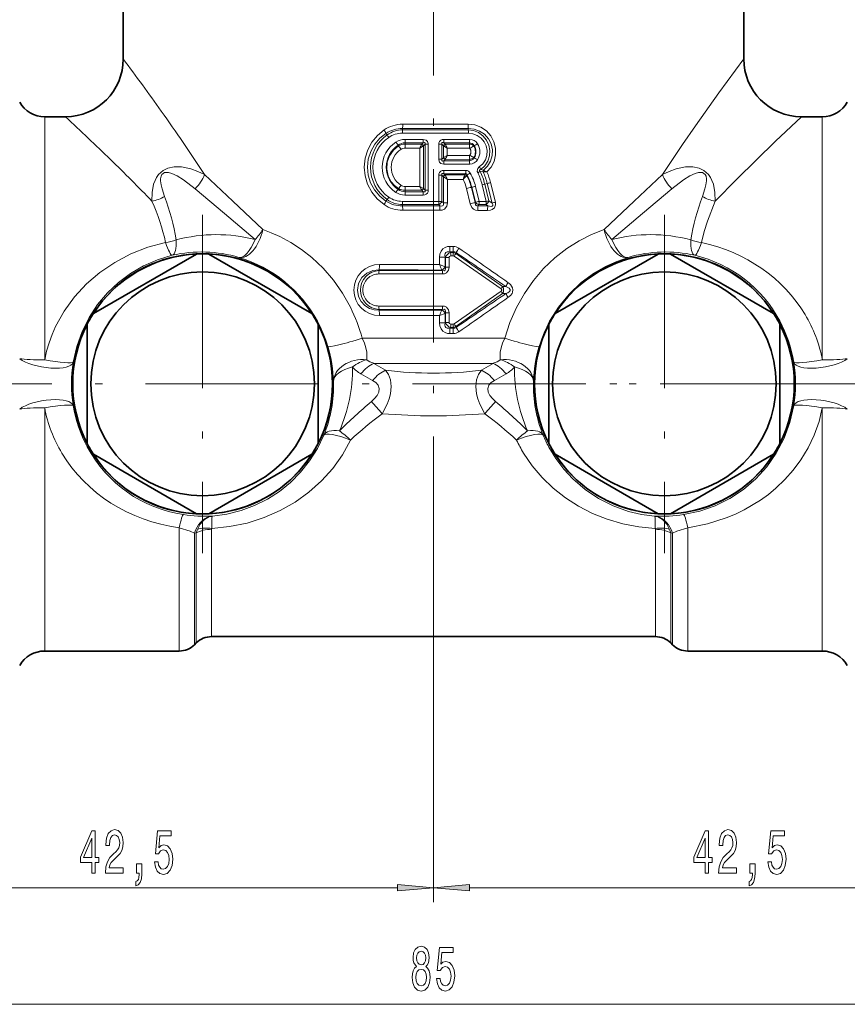
# Model space of a CAD drawing. Extents: x 0 to 210, y 0 to 297.
# Drawn here: x 82 to 139, y 145 to 213 of the extents above; entities that cross this region are included whole.
import ezdxf

# ---------------------------------------------------------------- set-up
doc = ezdxf.new("R2010")
doc.units = 0
doc.linetypes.add('DASHDOT', pattern=[18.5, 12, -3, 0.5, -3])

msp = doc.modelspace()

# ---------------------------------------------------------------- linework, layer by layer
at = {"color": 7, "linetype": 'DASHDOT', "lineweight": 13}
for p, q in [((110.355, 221.007), (110.355, 176.225)), ((94.355, 199.353), (94.355, 175.93)), ((126.355, 199.353), (126.355, 175.93)), ((157.908, 187.642), (60.131, 187.642)), ((138.066, 187.642), (114.643, 187.642))]:
    msp.add_line(p, q, dxfattribs=at)
at = {"color": 7, "lineweight": 35}
for p, q in [((88.855, 210.142), (88.855, 214.142)), ((131.855, 210.142), (131.855, 214.142)), ((84.855, 206.142), (83.41, 206.142)), ((137.3, 206.142), (135.855, 206.142)), ((93.926, 196.632), (86.784, 192.508)), ((101.926, 192.508), (94.784, 196.632)), ((125.926, 196.632), (118.784, 192.508)), ((133.926, 192.508), (126.784, 196.632)), ((86.355, 191.765), (86.355, 183.519)), ((102.355, 183.519), (102.355, 191.765)), ((118.355, 191.765), (118.355, 183.519)), ((134.355, 183.519), (134.355, 191.765)), ((86.784, 182.775), (93.926, 178.652)), ((94.784, 178.652), (101.926, 182.775)), ((118.784, 182.775), (125.926, 178.652)), ((126.784, 178.652), (133.926, 182.775)), ((125.733, 170.142), (94.976, 170.142)), ((92.733, 169.142), (83.41, 169.142)), ((93.915, 169.702), (93.794, 169.581)), ((126.794, 169.702), (126.915, 169.581)), ((137.3, 169.142), (127.976, 169.142))]:
    msp.add_line(p, q, dxfattribs=at)
at = {"color": 7, "lineweight": 13}
for p, q in [((83.41, 206.142), (83.41, 189.296)), ((137.3, 206.142), (137.3, 189.296)), ((108.215, 205.232), (108.208, 205.318)), ((108.215, 205.232), (112.763, 205.232)), ((112.763, 205.232), (112.771, 205.319)), ((107.149, 204.886), (107.06, 204.989)), ((108.204, 205.003), (112.775, 205.003)), ((109.645, 204.567), (108.38, 204.567)), ((112.864, 204.566), (111.065, 204.567)), ((107.899, 204.181), (107.933, 204.118)), ((108.39, 204.338), (108.382, 204.237)), ((109.547, 204.238), (108.382, 204.237)), ((109.648, 204.338), (108.39, 204.338)), ((109.4, 203.97), (108.394, 203.969)), ((109.653, 204.118), (109.4, 203.97)), ((109.4, 203.97), (109.4, 201.313)), ((109.547, 204.238), (109.542, 204.229)), ((109.648, 204.338), (109.547, 204.238)), ((109.658, 204.124), (109.653, 204.118)), ((109.653, 204.118), (109.653, 201.165)), ((109.767, 204.23), (109.658, 204.124)), ((109.992, 204.23), (109.767, 204.23)), ((109.767, 204.23), (109.767, 201.054)), ((109.992, 204.23), (109.992, 201.054)), ((110.718, 203.197), (110.718, 204.23)), ((110.718, 204.23), (110.942, 204.23)), ((110.942, 203.197), (110.942, 204.23)), ((111.052, 204.124), (110.942, 204.23)), ((111.052, 204.124), (111.057, 204.118)), ((111.057, 203.308), (111.057, 204.118)), ((111.057, 204.118), (111.309, 203.97)), ((112.851, 204.338), (111.061, 204.338)), ((111.163, 204.238), (111.061, 204.338)), ((112.861, 204.235), (111.163, 204.238)), ((111.163, 204.238), (111.168, 204.229)), ((112.846, 203.968), (111.309, 203.97)), ((111.309, 203.456), (111.309, 203.97)), ((112.851, 204.338), (112.861, 204.235)), ((113.18, 204.134), (113.141, 204.106)), ((110.718, 203.197), (110.942, 203.197)), ((110.942, 203.197), (111.052, 203.303)), ((111.052, 203.303), (111.057, 203.308)), ((111.057, 203.308), (111.309, 203.456)), ((111.061, 203.089), (111.163, 203.188)), ((111.163, 203.188), (111.168, 203.197)), ((111.163, 203.188), (112.861, 203.191)), ((111.309, 203.456), (112.846, 203.458)), ((112.851, 203.089), (112.861, 203.191)), ((113.18, 203.292), (113.141, 203.32)), ((111.061, 203.089), (112.851, 203.089)), ((111.065, 202.859), (112.864, 202.86)), ((110.718, 202.087), (110.942, 202.087)), ((110.718, 200.282), (110.718, 202.087)), ((110.942, 200.282), (110.942, 202.087)), ((110.942, 202.087), (111.036, 201.996)), ((111.036, 201.996), (111.043, 201.989)), ((111.043, 201.989), (111.043, 200.183)), ((111.043, 201.989), (111.331, 201.804)), ((111.061, 202.195), (111.148, 202.111)), ((112.579, 202.195), (111.061, 202.195)), ((112.59, 202.424), (111.065, 202.424)), ((111.148, 202.111), (112.535, 202.108)), ((111.148, 202.111), (111.154, 202.1)), ((112.535, 202.108), (112.544, 202.123)), ((112.544, 202.123), (112.579, 202.195)), ((112.635, 202.05), (112.651, 202.069)), ((112.651, 202.069), (112.672, 202.112)), ((113.589, 202.359), (113.784, 202.319)), ((113.634, 202.487), (113.81, 202.443)), ((113.793, 202.317), (113.784, 202.319)), ((114.062, 202.314), (113.793, 202.317)), ((113.821, 202.437), (113.81, 202.443)), ((107.899, 201.103), (107.933, 201.166)), ((108.394, 201.314), (109.4, 201.313)), ((109.653, 201.165), (109.4, 201.313)), ((109.658, 201.16), (109.653, 201.165)), ((109.658, 201.16), (109.767, 201.054)), ((111.331, 201.804), (111.331, 200.183)), ((111.331, 201.804), (112.408, 201.803)), ((112.641, 201.17), (112.897, 200.115)), ((113.005, 201.257), (112.979, 201.25)), ((112.979, 201.25), (113.24, 200.196)), ((113.256, 200.22), (113.005, 201.257)), ((113.522, 200.28), (113.267, 201.317)), ((113.907, 201.477), (113.728, 201.43)), ((114.011, 200.28), (113.728, 201.43)), ((113.907, 201.477), (114.083, 201.514)), ((114.185, 200.326), (113.907, 201.477)), ((114.083, 201.514), (114.422, 200.161)), ((114.31, 201.577), (114.642, 200.223)), ((108.38, 200.717), (109.645, 200.716)), ((108.39, 200.946), (108.382, 201.047)), ((108.382, 201.047), (109.547, 201.045)), ((108.39, 200.946), (109.648, 200.946)), ((109.547, 201.045), (109.542, 201.054)), ((109.547, 201.045), (109.648, 200.946)), ((109.992, 201.054), (109.767, 201.054)), ((107.149, 200.398), (107.06, 200.294)), ((110.718, 200.282), (108.204, 200.281)), ((108.215, 200.052), (108.208, 199.966)), ((108.208, 199.966), (110.802, 199.968)), ((110.716, 200.052), (108.215, 200.052)), ((110.716, 200.052), (110.718, 200.282)), ((110.802, 199.968), (110.716, 200.052)), ((110.718, 200.282), (110.942, 200.282)), ((110.799, 199.662), (110.802, 199.968)), ((111.043, 200.183), (110.942, 200.282)), ((111.331, 200.183), (111.043, 200.183)), ((113.256, 200.22), (113.24, 200.196)), ((113.506, 200.052), (113.446, 199.963)), ((113.446, 199.963), (114.125, 199.96)), ((113.993, 200.052), (113.506, 200.052)), ((114.011, 200.28), (113.522, 200.28)), ((113.993, 200.052), (114.125, 199.96)), ((114.185, 200.326), (114.422, 200.161)), ((108.222, 199.66), (110.799, 199.662)), ((113.425, 199.659), (114.1, 199.657)), ((111.49, 197.161), (111.714, 197.161)), ((110.77, 196.41), (110.77, 195.91)), ((110.77, 196.41), (111.162, 196.41)), ((111.162, 196.41), (111.162, 195.754)), ((111.162, 196.41), (111.189, 196.382)), ((111.189, 195.727), (111.189, 196.382)), ((111.434, 196.382), (111.189, 196.382)), ((111.434, 195.727), (111.434, 196.382)), ((111.5, 196.778), (111.725, 196.778)), ((111.5, 196.778), (111.544, 196.732)), ((111.708, 196.732), (111.544, 196.732)), ((111.715, 196.502), (111.55, 196.502)), ((111.708, 196.732), (111.725, 196.778)), ((115.036, 194.225), (111.781, 196.482)), ((111.902, 196.664), (111.927, 196.732)), ((115.131, 194.391), (111.902, 196.664)), ((110.77, 195.91), (111.155, 195.757)), ((111.155, 195.757), (111.162, 195.754)), ((111.189, 195.727), (111.162, 195.754)), ((111.434, 195.727), (111.189, 195.727)), ((110.972, 195.252), (106.573, 195.254)), ((106.592, 195.482), (106.584, 195.535)), ((110.969, 195.482), (106.592, 195.482)), ((110.924, 195.527), (110.927, 195.524)), ((110.969, 195.482), (110.927, 195.524)), ((110.969, 195.482), (110.972, 195.252)), ((115.37, 194.39), (115.131, 194.391)), ((115.036, 194.059), (111.781, 191.802)), ((115.131, 193.893), (111.902, 191.62)), ((115.37, 193.894), (115.131, 193.893)), ((110.972, 193.032), (106.573, 193.029)), ((110.969, 192.802), (110.972, 193.032)), ((106.592, 192.802), (106.584, 192.749)), ((110.969, 192.802), (106.592, 192.802)), ((111.155, 192.526), (110.77, 192.373)), ((110.77, 192.373), (110.77, 191.873)), ((110.927, 192.759), (110.924, 192.756)), ((110.969, 192.802), (110.927, 192.759)), ((111.162, 192.529), (111.155, 192.526)), ((111.189, 192.557), (111.162, 192.529)), ((111.162, 192.529), (111.162, 191.873)), ((111.189, 191.902), (111.189, 192.557)), ((111.434, 192.557), (111.189, 192.557)), ((111.434, 191.902), (111.434, 192.557)), ((110.77, 191.873), (111.162, 191.873)), ((111.189, 191.902), (111.162, 191.873)), ((111.434, 191.902), (111.189, 191.902)), ((111.715, 191.781), (111.55, 191.781)), ((111.902, 191.62), (111.927, 191.552)), ((111.49, 191.123), (111.714, 191.123)), ((111.544, 191.552), (111.5, 191.506)), ((111.5, 191.506), (111.725, 191.505)), ((111.708, 191.552), (111.544, 191.552)), ((111.708, 191.552), (111.725, 191.505)), ((105.41, 190.797), (115.3, 190.797)), ((107.03, 188.581), (106.226, 189.064)), ((106.226, 189.064), (114.483, 189.064)), ((113.68, 188.581), (114.483, 189.064)), ((106.138, 187.881), (105.322, 188.337)), ((114.571, 187.881), (115.388, 188.337)), ((83.41, 185.988), (83.41, 171.407)), ((137.3, 185.988), (137.3, 171.407)), ((92.733, 177.684), (92.733, 171.407)), ((93.794, 177.308), (93.915, 177.32)), ((93.794, 177.308), (93.794, 171.792)), ((93.915, 177.32), (93.915, 171.899)), ((94.976, 177.573), (94.976, 172.284)), ((125.733, 177.573), (125.733, 172.284)), ((126.794, 177.32), (126.794, 171.899)), ((126.794, 177.32), (126.915, 177.308)), ((126.915, 177.308), (126.915, 171.792)), ((127.976, 177.684), (127.976, 171.407)), ((110.355, 176.225), (110.355, 151.754)), ((110.355, 176.225), (110.355, 151.754)), ((93.915, 171.899), (93.915, 169.702)), ((94.976, 172.284), (94.976, 170.142)), ((125.733, 172.284), (125.733, 170.142)), ((126.794, 171.899), (126.794, 169.702)), ((83.41, 171.407), (83.41, 169.142)), ((92.733, 169.142), (92.733, 171.407)), ((93.794, 169.581), (93.794, 171.792)), ((126.915, 169.581), (126.915, 171.792)), ((127.976, 169.142), (127.976, 171.407)), ((137.3, 171.407), (137.3, 169.142)), ((70.345, 152.754), (107.864, 152.754)), ((112.845, 152.754), (150.364, 152.754)), ((70.345, 144.679), (150.364, 144.679))]:
    msp.add_line(p, q, dxfattribs=at)
at = {"color": 7, "linetype": 'DASHDOT', "lineweight": 13, "ltscale": 0.061466}
for p, q in [((81.882, 187.642), (79.424, 187.642)), ((138.827, 187.642), (141.286, 187.642))]:
    msp.add_line(p, q, dxfattribs=at)
at = {"color": 7, "lineweight": 13}
for points in [[(126.22, 202.136), (127.607, 204.216), (128.504, 205.513), (130.138, 207.805), (131.855, 210.142)], [(129.863, 200.288), (131.37, 201.827), (134.061, 204.452), (135.855, 206.142)], [(112.755, 205.624), (113.209, 205.57), (113.638, 205.41), (114.017, 205.153), (114.325, 204.811), (114.544, 204.406), (114.658, 203.959), (114.662, 203.496), (114.554, 203.047), (114.341, 202.638), (114.062, 202.314)], [(113.634, 202.487), (113.909, 202.748), (114.111, 203.069), (114.227, 203.43), (114.251, 203.808), (114.18, 204.181), (114.02, 204.524), (113.779, 204.818), (113.473, 205.043), (113.118, 205.184), (112.763, 205.232)], [(112.771, 205.319), (113.171, 205.279), (113.55, 205.144), (113.887, 204.922), (114.161, 204.62), (114.351, 204.257), (114.442, 203.857), (114.425, 203.447), (114.304, 203.055), (114.086, 202.708), (113.81, 202.443)], [(106.926, 200.061), (106.46, 200.45), (106.077, 200.923), (105.792, 201.461), (105.617, 202.045), (105.559, 202.653), (105.622, 203.262), (105.802, 203.845), (106.091, 204.382), (106.469, 204.842), (106.926, 205.223)], [(107.06, 200.294), (106.626, 200.642), (106.267, 201.069), (105.998, 201.558), (105.832, 202.093), (105.777, 202.651), (105.836, 203.21), (106.006, 203.744), (106.279, 204.233), (106.634, 204.649), (107.06, 204.989)], [(109.645, 204.567), (109.846, 204.516), (109.932, 204.435), (109.989, 204.278), (109.992, 204.23)], [(110.718, 204.23), (110.73, 204.333), (110.776, 204.433), (110.862, 204.515), (110.963, 204.556), (111.065, 204.567)], [(113.526, 202.66), (113.768, 202.88), (113.947, 203.155), (114.051, 203.466), (114.072, 203.794), (114.01, 204.117), (113.868, 204.413), (113.656, 204.662), (113.388, 204.851), (113.082, 204.967), (112.775, 205.003)], [(107.933, 204.118), (107.572, 203.82), (107.301, 203.435), (107.143, 202.99), (107.112, 202.517), (107.211, 202.054), (107.431, 201.636), (107.66, 201.376), (107.933, 201.166)], [(109.648, 204.338), (109.726, 204.353), (109.759, 204.344), (109.774, 204.328), (109.779, 204.314), (109.78, 204.28), (109.767, 204.23)], [(110.942, 204.23), (110.929, 204.282), (110.929, 204.307), (110.942, 204.337), (110.962, 204.35), (110.98, 204.353), (111.019, 204.35), (111.061, 204.338)], [(111.065, 202.859), (110.864, 202.91), (110.777, 202.991), (110.72, 203.148), (110.718, 203.197)], [(111.061, 203.089), (110.983, 203.073), (110.951, 203.082), (110.936, 203.098), (110.93, 203.113), (110.929, 203.147), (110.942, 203.197)], [(90.847, 200.288), (90.856, 200.891), (90.96, 201.461), (91.057, 201.727), (91.159, 201.925), (91.303, 202.129), (91.621, 202.412), (91.953, 202.574), (92.388, 202.666), (92.881, 202.662), (93.222, 202.608), (93.544, 202.527), (94.025, 202.354), (94.49, 202.136)], [(113.526, 202.66), (113.428, 202.561), (113.395, 202.492), (113.391, 202.349), (113.42, 202.269)], [(129.863, 200.288), (129.854, 200.891), (129.75, 201.461), (129.653, 201.727), (129.551, 201.925), (129.407, 202.129), (129.089, 202.412), (128.757, 202.574), (128.322, 202.666), (127.829, 202.662), (127.488, 202.608), (127.166, 202.527), (126.685, 202.354), (126.22, 202.136)], [(91.716, 200.62), (91.543, 201.146), (91.479, 201.415), (91.441, 201.691), (91.439, 201.832), (91.471, 202.025), (91.528, 202.143), (91.707, 202.268), (91.888, 202.285), (92.001, 202.27), (92.216, 202.21), (92.594, 202.038), (93.025, 201.776), (93.838, 201.153)], [(94.49, 202.136), (96.458, 200.286), (98.524, 198.321)], [(110.718, 202.087), (110.73, 202.19), (110.776, 202.29), (110.862, 202.372), (110.963, 202.413), (111.065, 202.424)], [(110.942, 202.087), (110.929, 202.139), (110.929, 202.164), (110.942, 202.194), (110.962, 202.207), (110.98, 202.21), (111.019, 202.207), (111.061, 202.195)], [(112.672, 202.112), (112.658, 202.158), (112.646, 202.177), (112.62, 202.194), (112.579, 202.195)], [(113.634, 202.487), (113.572, 202.461), (113.554, 202.439), (113.551, 202.419), (113.554, 202.405), (113.57, 202.379), (113.589, 202.359)], [(126.22, 202.136), (124.252, 200.286), (122.185, 198.321)], [(128.994, 200.62), (129.167, 201.146), (129.231, 201.415), (129.268, 201.691), (129.27, 201.832), (129.239, 202.025), (129.182, 202.143), (129.002, 202.268), (128.822, 202.285), (128.708, 202.27), (128.493, 202.21), (128.115, 202.038), (127.684, 201.776), (126.872, 201.153)], [(93.838, 201.153), (95.866, 199.45), (97.996, 197.639)], [(126.872, 201.153), (124.843, 199.45), (122.713, 197.639)], [(109.992, 201.054), (109.979, 200.951), (109.934, 200.851), (109.847, 200.769), (109.747, 200.728), (109.645, 200.716)], [(109.767, 201.054), (109.78, 201.002), (109.781, 200.977), (109.768, 200.947), (109.747, 200.934), (109.729, 200.93), (109.69, 200.934), (109.648, 200.946)], [(110.799, 199.662), (110.955, 199.679), (111.107, 199.741), (111.284, 199.944), (111.331, 200.183)], [(110.802, 199.968), (110.923, 199.951), (110.979, 199.962), (111.029, 199.996), (111.054, 200.052), (111.057, 200.094), (111.043, 200.183)], [(113.425, 199.659), (113.272, 199.681), (113.129, 199.751), (113.017, 199.859), (112.897, 200.115)], [(113.446, 199.963), (113.348, 199.965), (113.306, 199.989), (113.269, 200.035), (113.24, 200.157), (113.24, 200.196)], [(114.1, 199.657), (114.316, 199.681), (114.424, 199.718), (114.581, 199.836), (114.658, 200.033), (114.642, 200.223)], [(114.125, 199.96), (114.348, 199.931), (114.424, 199.953), (114.463, 200.003), (114.463, 200.06), (114.422, 200.161)], [(128.921, 197.434), (129.108, 198.187), (129.332, 198.914), (129.863, 200.288)], [(104.596, 192.944), (104.052, 193.916), (103.42, 194.822), (102.708, 195.652), (101.927, 196.395), (101.214, 196.955), (100.468, 197.44), (99.7, 197.85), (99.114, 198.107), (98.524, 198.321)], [(122.185, 198.321), (121.306, 197.986), (120.439, 197.554), (119.598, 197.027), (118.765, 196.379), (117.988, 195.638), (117.281, 194.811), (116.654, 193.909), (116.113, 192.942), (115.654, 191.891), (115.3, 190.797)], [(91.788, 197.434), (90.554, 197.098), (89.375, 196.636), (88.262, 196.053), (87.241, 195.365), (86.308, 194.571), (85.474, 193.676), (84.754, 192.687), (84.164, 191.622), (83.919, 191.062), (83.711, 190.486), (83.541, 189.897), (83.41, 189.296)], [(110.77, 196.41), (110.793, 196.627), (110.878, 196.841), (110.999, 196.988), (111.157, 197.091), (111.323, 197.145), (111.49, 197.161)], [(92.248, 196.547), (91.235, 196.24), (90.269, 195.819), (89.361, 195.292), (88.521, 194.664), (87.756, 193.941), (87.076, 193.13), (86.489, 192.239), (86.002, 191.265), (85.629, 190.228), (85.382, 189.145)], [(111.162, 196.41), (111.145, 196.587), (111.165, 196.67), (111.219, 196.744), (111.303, 196.785), (111.5, 196.778)], [(123.838, 196.399), (123.053, 196.123), (122.275, 195.767), (121.518, 195.331), (120.599, 194.658), (119.759, 193.865), (119.02, 192.965), (118.398, 191.974), (117.992, 191.118), (117.676, 190.226)], [(110.969, 195.482), (111.083, 195.477), (111.164, 195.523), (111.197, 195.598), (111.189, 195.727)], [(110.972, 195.252), (111.114, 195.27), (111.251, 195.333), (111.397, 195.52), (111.434, 195.727)], [(106.584, 195.535), (106.141, 195.487), (105.729, 195.305), (105.389, 194.999), (105.165, 194.596), (105.087, 194.142)], [(115.37, 194.39), (115.592, 194.273), (115.653, 194.206), (115.669, 194.166), (115.663, 194.098), (115.624, 194.04), (115.505, 193.954), (115.37, 193.894)], [(115.517, 194.665), (115.693, 194.516), (115.834, 194.3), (115.864, 194.145), (115.836, 193.989), (115.796, 193.903), (115.687, 193.762), (115.517, 193.619)], [(106.584, 192.749), (106.25, 192.772), (105.929, 192.871), (105.605, 193.069), (105.343, 193.347), (105.165, 193.688), (105.087, 194.142)], [(115.036, 194.059), (115.076, 194.098), (115.088, 194.121), (115.087, 194.163), (115.076, 194.186), (115.036, 194.225)], [(110.972, 193.032), (111.115, 193.014), (111.252, 192.95), (111.397, 192.763), (111.434, 192.557)], [(110.969, 192.802), (111.083, 192.807), (111.165, 192.761), (111.197, 192.685), (111.189, 192.557)], [(110.77, 191.873), (110.793, 191.656), (110.878, 191.442), (110.999, 191.296), (111.157, 191.192), (111.323, 191.139), (111.49, 191.123)], [(111.162, 191.873), (111.145, 191.697), (111.165, 191.614), (111.219, 191.54), (111.303, 191.499), (111.5, 191.506)], [(105.728, 189.314), (105.73, 189.834), (105.672, 190.139), (105.568, 190.459), (105.41, 190.797)], [(115.3, 190.797), (115.146, 190.47), (115.039, 190.143), (114.979, 189.829), (114.982, 189.314)], [(106.799, 185.578), (107.147, 186.245), (107.277, 186.595), (107.369, 186.951), (107.42, 187.457), (107.365, 187.923), (107.229, 188.285), (107.03, 188.581)], [(113.911, 185.578), (113.563, 186.245), (113.433, 186.595), (113.341, 186.951), (113.29, 187.457), (113.345, 187.923), (113.481, 188.285), (113.68, 188.581)], [(106.05, 186.411), (106.271, 186.618), (106.448, 186.84), (106.561, 187.071), (106.591, 187.319), (106.516, 187.544), (106.356, 187.73), (106.138, 187.881)], [(114.659, 186.411), (114.439, 186.618), (114.262, 186.84), (114.148, 187.071), (114.118, 187.319), (114.194, 187.544), (114.353, 187.73), (114.571, 187.881)], [(127.685, 178.586), (128.804, 178.826), (129.877, 179.202), (130.889, 179.707), (131.827, 180.33), (132.682, 181.066), (133.443, 181.906), (134.1, 182.842), (134.644, 183.873), (135.057, 184.978), (135.328, 186.139)], [(127.976, 177.684), (129.337, 177.947), (130.647, 178.36), (131.277, 178.621), (131.887, 178.917), (133.027, 179.6), (133.561, 179.989), (134.07, 180.409), (134.705, 181.015), (135.286, 181.671), (135.809, 182.375), (136.318, 183.211), (136.74, 184.098), (137.07, 185.026), (137.3, 185.988)], [(94.983, 177.629), (96.226, 177.756), (97.442, 178.008), (98.614, 178.38), (99.731, 178.866), (100.765, 179.451), (101.725, 180.137), (102.6, 180.92), (103.373, 181.782), (104.042, 182.729), (104.597, 183.751)], [(95.035, 178.492), (96.038, 178.624), (97.016, 178.867), (97.955, 179.214), (98.847, 179.659), (99.677, 180.195), (100.445, 180.818), (101.144, 181.523), (101.769, 182.307), (102.309, 183.164), (102.756, 184.086)], [(116.59, 182.854), (117.191, 181.97), (117.88, 181.156), (118.65, 180.416), (119.496, 179.752), (120.407, 179.171), (121.377, 178.676), (122.398, 178.271), (123.478, 177.955), (124.591, 177.74), (125.726, 177.629)], [(118.345, 183.266), (118.827, 182.472), (119.381, 181.737), (120, 181.066), (120.854, 180.328), (121.791, 179.701), (122.801, 179.193), (123.873, 178.814), (124.764, 178.607), (125.675, 178.492)], [(94.827, 178.449), (94.476, 178.255), (94.186, 177.934), (93.993, 177.566)], [(95.02, 178.462), (95.003, 178.34), (94.983, 177.629)], [(125.69, 178.462), (125.707, 178.34), (125.726, 177.629)], [(125.882, 178.449), (126.234, 178.255), (126.524, 177.934), (126.717, 177.566)], [(92.733, 177.684), (93.501, 177.438), (93.794, 177.308)], [(126.915, 177.308), (127.209, 177.438), (127.976, 177.684)]]:
    msp.add_lwpolyline(points, dxfattribs=at)
for points in [[(86.68, 153.754), (86.914, 153.754), (86.914, 154.497), (87.171, 154.497), (87.171, 154.843), (86.914, 154.843), (86.914, 156.689), (86.678, 156.689), (85.889, 154.878), (85.889, 154.497), (86.68, 154.497)], [(86.107, 154.843), (86.68, 156.187), (86.68, 154.843)], [(87.616, 153.754), (88.853, 153.754), (88.853, 154.125), (87.876, 154.125), (87.93, 154.329), (88.023, 154.497), (88.311, 154.804), (88.464, 154.934), (88.636, 155.12), (88.757, 155.336), (88.828, 155.591), (88.853, 155.88), (88.809, 156.244), (88.687, 156.529), (88.501, 156.71), (88.259, 156.775), (88.011, 156.702), (87.821, 156.499), (87.699, 156.174), (87.658, 155.746), (87.658, 155.686), (87.894, 155.686), (87.894, 155.721), (87.917, 156.014), (87.987, 156.231), (88.099, 156.369), (88.247, 156.417), (88.397, 156.373), (88.508, 156.265), (88.581, 156.097), (88.607, 155.885), (88.589, 155.686), (88.54, 155.517), (88.457, 155.37), (88.342, 155.241), (88.189, 155.102), (87.935, 154.834), (87.756, 154.549), (87.65, 154.203), (87.616, 153.767)], [(91.029, 154.536), (91.086, 154.182), (91.213, 153.905), (91.4, 153.732), (91.638, 153.667), (91.9, 153.745), (92.105, 153.957), (92.235, 154.294), (92.284, 154.726), (92.24, 155.128), (92.115, 155.444), (91.921, 155.647), (91.669, 155.721), (91.475, 155.669), (91.324, 155.526), (91.397, 156.334), (92.185, 156.334), (92.185, 156.689), (91.223, 156.689), (91.081, 155.098), (91.288, 155.098), (91.438, 155.301), (91.63, 155.375), (91.796, 155.327), (91.923, 155.189), (92.004, 154.977), (92.032, 154.705), (92.004, 154.432), (91.921, 154.221), (91.794, 154.087), (91.63, 154.039), (91.493, 154.069), (91.387, 154.169), (91.309, 154.324), (91.27, 154.536)], [(129.18, 153.754), (129.414, 153.754), (129.414, 154.497), (129.671, 154.497), (129.671, 154.843), (129.414, 154.843), (129.414, 156.689), (129.178, 156.689), (128.389, 154.878), (128.389, 154.497), (129.18, 154.497)], [(128.607, 154.843), (129.18, 156.187), (129.18, 154.843)], [(130.116, 153.754), (131.353, 153.754), (131.353, 154.125), (130.376, 154.125), (130.43, 154.329), (130.523, 154.497), (130.811, 154.804), (130.964, 154.934), (131.136, 155.12), (131.257, 155.336), (131.328, 155.591), (131.353, 155.88), (131.309, 156.244), (131.187, 156.529), (131.001, 156.71), (130.759, 156.775), (130.51, 156.702), (130.321, 156.499), (130.199, 156.174), (130.158, 155.746), (130.158, 155.686), (130.394, 155.686), (130.394, 155.721), (130.417, 156.014), (130.487, 156.231), (130.599, 156.369), (130.747, 156.417), (130.897, 156.373), (131.008, 156.265), (131.081, 156.097), (131.107, 155.885), (131.089, 155.686), (131.04, 155.517), (130.957, 155.37), (130.842, 155.241), (130.689, 155.102), (130.435, 154.834), (130.256, 154.549), (130.15, 154.203), (130.116, 153.767)], [(133.529, 154.536), (133.586, 154.182), (133.713, 153.905), (133.9, 153.732), (134.138, 153.667), (134.4, 153.745), (134.605, 153.957), (134.735, 154.294), (134.784, 154.726), (134.74, 155.128), (134.615, 155.444), (134.421, 155.647), (134.169, 155.721), (133.975, 155.669), (133.824, 155.526), (133.897, 156.334), (134.685, 156.334), (134.685, 156.689), (133.723, 156.689), (133.581, 155.098), (133.788, 155.098), (133.938, 155.301), (134.13, 155.375), (134.296, 155.327), (134.423, 155.189), (134.504, 154.977), (134.532, 154.705), (134.504, 154.432), (134.421, 154.221), (134.294, 154.087), (134.13, 154.039), (133.993, 154.069), (133.887, 154.169), (133.809, 154.324), (133.77, 154.536)], [(89.782, 153.754), (89.955, 153.754), (89.955, 153.672), (89.942, 153.464), (89.901, 153.317), (89.828, 153.222), (89.719, 153.174), (89.719, 152.88), (89.898, 152.95), (90.031, 153.11), (90.111, 153.365), (90.139, 153.706), (90.139, 154.402), (89.782, 154.402)], [(132.282, 153.754), (132.455, 153.754), (132.455, 153.672), (132.442, 153.464), (132.401, 153.317), (132.328, 153.222), (132.219, 153.174), (132.219, 152.88), (132.398, 152.95), (132.531, 153.11), (132.611, 153.365), (132.639, 153.706), (132.639, 154.402), (132.282, 154.402)], [(107.864, 152.536), (110.355, 152.754), (107.864, 152.972)], [(112.845, 152.972), (110.355, 152.754), (112.845, 152.536)], [(109.178, 147.296), (109.045, 147.175), (108.954, 147.006), (108.897, 146.795), (108.879, 146.54), (108.921, 146.155), (109.04, 145.857), (109.235, 145.666), (109.499, 145.593), (109.761, 145.666), (109.956, 145.857), (110.075, 146.155), (110.119, 146.54), (110.098, 146.795), (110.044, 147.006), (109.95, 147.175), (109.821, 147.296), (109.924, 147.4), (109.997, 147.542), (110.041, 147.715), (110.057, 147.927), (110.015, 148.234), (109.906, 148.48), (109.73, 148.64), (109.499, 148.701), (109.266, 148.64), (109.089, 148.48), (108.978, 148.234), (108.939, 147.927), (108.952, 147.715), (108.996, 147.542)], [(109.185, 147.893), (109.206, 148.083), (109.268, 148.23), (109.367, 148.32), (109.499, 148.355), (109.629, 148.32), (109.727, 148.23), (109.79, 148.083), (109.813, 147.893), (109.79, 147.698), (109.727, 147.547), (109.629, 147.447), (109.499, 147.417), (109.367, 147.452), (109.268, 147.547), (109.206, 147.698)], [(110.567, 146.462), (110.624, 146.107), (110.751, 145.831), (110.938, 145.658), (111.177, 145.593), (111.439, 145.671), (111.644, 145.882), (111.773, 146.22), (111.823, 146.652), (111.779, 147.054), (111.654, 147.369), (111.459, 147.573), (111.208, 147.646), (111.013, 147.594), (110.863, 147.452), (110.936, 148.26), (111.724, 148.26), (111.724, 148.614), (110.762, 148.614), (110.619, 147.024), (110.827, 147.024), (110.977, 147.227), (111.169, 147.3), (111.335, 147.253), (111.462, 147.114), (111.542, 146.903), (111.571, 146.63), (111.542, 146.358), (111.459, 146.146), (111.332, 146.012), (111.169, 145.965), (111.032, 145.995), (110.925, 146.094), (110.847, 146.25), (110.808, 146.462)], [(109.128, 146.548), (109.152, 146.777), (109.227, 146.95), (109.343, 147.063), (109.499, 147.101), (109.652, 147.063), (109.769, 146.95), (109.844, 146.777), (109.87, 146.548), (109.844, 146.302), (109.769, 146.116), (109.652, 145.995), (109.499, 145.956), (109.343, 145.995), (109.227, 146.116), (109.152, 146.302)]]:
    msp.add_lwpolyline(points, close=True, dxfattribs=at)
at = {"color": 7, "lineweight": 35}
for centre, radius in [((94.355, 187.642), 9.009), ((126.355, 187.642), 9.009), ((94.355, 187.642), 7.75), ((126.355, 187.642), 7.75)]:
    msp.add_circle(centre, radius, dxfattribs=at)
for centre, radius, start, end in [((84.855, 210.142), 4, 270, 360), ((135.855, 210.142), 4, 180.00012, 269.99987), ((83.41, 208.142), 2, 210, 270), ((137.3, 208.142), 2, 270, 330), ((94.355, 187.642), 9, 92.73396, 147.26605), ((94.355, 187.642), 9, 87.26604, 92.73396), ((94.355, 187.642), 9, 32.73395, 87.26604), ((126.355, 187.642), 9, 92.73396, 147.26605), ((126.355, 187.642), 9, 87.26604, 92.73396), ((126.355, 187.642), 9, 32.73395, 87.26604), ((94.355, 187.642), 9, 147.26605, 152.73396), ((94.355, 187.642), 9, 27.26605, 32.73395), ((126.355, 187.642), 9, 147.26605, 152.73396), ((126.355, 187.642), 9, 27.26605, 32.73395), ((94.355, 187.642), 9, 152.73396, 207.26604), ((94.355, 187.642), 9, 332.73395, 27.26605), ((126.355, 187.642), 9, 152.73396, 207.26604), ((126.355, 187.642), 9, 332.73395, 27.26605), ((94.355, 187.642), 9, 207.26604, 212.73395), ((94.355, 187.642), 9, 327.26605, 332.73395), ((126.355, 187.642), 9, 207.26604, 212.73395), ((126.355, 187.642), 9, 327.26605, 332.73395), ((94.355, 187.642), 9, 212.73395, 267.26604), ((94.355, 187.642), 9, 272.73396, 327.26605), ((126.355, 187.642), 9, 212.73395, 267.26604), ((126.355, 187.642), 9, 272.73396, 327.26605), ((94.355, 187.642), 9, 267.26604, 272.73396), ((126.355, 187.642), 9, 267.26604, 272.73396), ((94.976, 168.642), 1.5, 90, 135), ((125.733, 168.642), 1.5, 45, 90), ((83.41, 167.142), 2, 90, 150), ((92.733, 170.642), 1.5, 270, 315), ((127.976, 170.642), 1.5, 225, 270), ((137.3, 167.142), 2, 30, 90)]:
    msp.add_arc(centre, radius, start, end, dxfattribs=at)
at = {"color": 7, "lineweight": 13}
for centre, radius, start, end in [((-83.607, 81.649), 215.066, 35.49743, 36.6879), ((-49.669, 61.549), 197.493, 45.81615, 47.06604), ((-11.019, 133.226), 126.02, 33.14942, 35.56961), ((108.22, 203.333), 2.291, 89.94606, 124.40677), ((108.175, 203.264), 2.054, 89.09464, 122.87206), ((108.234, 203.357), 1.875, 90.59204, 125.38181), ((110.381, 205.021), 2.176, 174.43104, 180.46993), ((105.342, 205.602), 2.88, 354.35096, 0.4364), ((110.356, 1127.135), 921.819, 269.866495, 270.150139), ((110.355, 1763.893), 1558.271, 269.92158, 270.08825), ((115.319, 205.602), 2.564, 179.51396, 186.34658), ((110.838, 205.021), 1.937, 359.47578, 6.25597), ((108.735, 202.642), 2.748, 125.25635, 234.74363), ((108.659, 202.642), 2.499, 124.16029, 235.8397), ((105.228, 204.083), 2.045, 26.31543, 33.87253), ((108.69, 205.705), 1.745, 207.99751, 214.72578), ((108.202, 203.32), 1.682, 89.93301, 124.27559), ((108.38, 203.409), 1.158, 90.02, 122.69181), ((110.747, 204.549), 2.367, 179.56515, 185.11932), ((116.194, 204.549), 6.549, 179.84022, 181.85036), ((104.516, 204.549), 6.549, 358.14958, 0.15973), ((110.993, 204.549), 1.87, 353.51956, 0.54167), ((112.864, 203.919), 0.647, 32.74306, 90.0553), ((108.864, 202.642), 2.064, 122.49103, 237.50897), ((108.932, 202.642), 1.854, 123.8556, 236.1444), ((108.901, 202.642), 1.477, 122.95398, 237.04597), ((109.636, 205.568), 2.223, 212.1945, 218.60849), ((108.407, 203.439), 0.899, 91.10161, 124.36097), ((108.362, 203.405), 0.832, 88.64394, 121.04646), ((105.628, 202.352), 2.905, 31.78444, 37.45491), ((108.394, 203.423), 0.547, 90.04837, 122.91796), ((105.657, 203.988), 2.737, 359.60225, 5.20687), ((100.526, 208.992), 10.196, 330.49393, 332.15098), ((109.448, 204.023), 0.226, 24.79416, 65.42192), ((109.454, 204.038), 0.221, 22.90102, 65.33221), ((111.255, 204.038), 0.221, 114.66778, 157.09898), ((111.262, 204.023), 0.226, 114.57807, 155.20584), ((120.183, 208.992), 10.196, 207.84903, 209.50603), ((112.847, 203.926), 0.0428, 33.00501, 90.56306), ((115.009, 203.987), 2.162, 173.40853, 180.4948), ((112.829, 203.934), 0.405, 29.74042, 86.84168), ((112.887, 203.924), 0.312, 35.62337, 94.81475), ((115.147, 200.524), 4.106, 119.24568, 123.46729), ((112.511, 203.713), 0.44, 327.6451, 32.35481), ((112.56, 203.713), 0.701, 325.9366, 34.06338), ((111.753, 206.806), 3.029, 298.11515, 303.12761), ((112.481, 203.713), 0.817, 328.96163, 31.03837), ((112.541, 203.713), 1.03, 327.35395, 32.64604), ((111.255, 203.389), 0.221, 202.90102, 245.33222), ((111.262, 203.403), 0.226, 204.79417, 245.42192), ((120.183, 198.434), 10.196, 150.49393, 152.15097), ((112.847, 203.501), 0.0428, 269.44966, 326.97648), ((115.009, 203.439), 2.162, 179.50457, 186.59083), ((112.829, 203.493), 0.405, 273.15832, 330.25958), ((112.887, 203.502), 0.312, 265.18537, 324.37725), ((115.147, 206.903), 4.106, 236.5329, 240.7545), ((111.753, 200.62), 3.029, 56.87241, 61.88485), ((4.326, 117.03), 120.075, 43.89938, 45.8411), ((104.516, 202.877), 6.549, 359.84022, 1.85037), ((110.993, 202.878), 1.87, 359.45833, 6.48045), ((112.864, 203.508), 0.647, 269.94465, 327.25698), ((112.127, 201.663), 1.718, 28.67304, 35.47231), ((91.723, 203.267), 2.99, 315.01949, 337.75853), ((111.24, 201.91), 0.221, 114.64758, 157.0864), ((111.248, 201.894), 0.226, 114.55821, 155.18534), ((104.516, 202.406), 6.549, 358.14958, 0.15973), ((122.052, 208.429), 12.602, 210.14692, 211.71375), ((116.389, 200.34), 4.241, 155.35351, 159.81747), ((119.345, 195.688), 9.247, 136.53066, 138.60407), ((112.48, 201.9), 0.215, 43.94236, 75.08245), ((112.508, 201.92), 0.206, 46.27645, 80.1782), ((110.496, 202.406), 2.095, 354.2139, 0.48719), ((112.587, 202.071), 0.353, 27.3657, 89.39383), ((109.831, 200.463), 3.245, 14.03728, 29.66155), ((110.941, 205.634), 3.925, 296.17081, 299.96874), ((109.726, 200.47), 3.372, 13.49336, 29.13102), ((109.798, 200.465), 3.573, 13.8034, 29.68354), ((112.028, 205.081), 3.138, 296.34031, 299.84409), ((109.806, 200.466), 4.039, 13.80989, 26.51743), ((109.722, 200.469), 4.304, 13.5383, 26.0472), ((113.991, 202.341), 0.208, 150.47222, 186.02898), ((114.004, 202.331), 0.212, 150.04546, 183.88733), ((109.906, 200.459), 4.308, 14.18034, 25.55561), ((114.913, 204.292), 2.153, 239.52485, 246.72335), ((109.776, 200.464), 4.668, 13.79438, 23.35413), ((128.987, 203.267), 2.99, 202.24147, 224.98052), ((108.362, 201.878), 0.832, 238.95356, 271.35599), ((105.628, 202.932), 2.905, 322.54511, 328.21558), ((108.394, 201.861), 0.547, 237.08199, 269.95174), ((105.657, 201.295), 2.737, 354.79313, 0.39775), ((100.526, 196.291), 10.196, 27.84902, 29.50603), ((109.448, 201.26), 0.226, 294.57807, 335.20585), ((109.454, 201.246), 0.221, 294.66779, 337.09898), ((109.754, 200.469), 2.971, 13.6542, 26.69173), ((115.505, 189.842), 11.684, 102.48187, 104.18677), ((111.522, 208.309), 7.206, 281.87662, 284.01247), ((115.673, 196.223), 5.525, 104.28872, 106.72472), ((90.218, 203.243), 3.021, 282.01474, 299.72669), ((76.425, 194.881), 16.331, 9.63665, 20.57083), ((108.69, 199.579), 1.745, 145.274, 152.00224), ((108.202, 201.963), 1.682, 235.72435, 270.06698), ((109.636, 199.716), 2.223, 141.39143, 147.80542), ((108.38, 201.874), 1.158, 237.30818, 269.97985), ((108.407, 201.845), 0.899, 235.63892, 268.89857), ((110.747, 200.735), 2.367, 174.87964, 180.43381), ((116.194, 200.735), 6.549, 178.14958, 180.15973), ((144.283, 194.882), 16.329, 159.42955, 170.36498), ((130.492, 203.243), 3.021, 240.27331, 257.98526), ((76.969, 194.118), 15.187, 12.6144, 23.9715), ((105.228, 201.201), 2.045, 326.12759, 333.68468), ((108.22, 201.951), 2.291, 235.59327, 270.054), ((108.175, 202.02), 2.054, 237.1283, 270.90543), ((108.234, 201.927), 1.875, 234.61816, 269.40797), ((110.381, 200.263), 2.176, 179.53013, 185.56906), ((105.342, 199.682), 2.88, 359.56358, 5.64901), ((110.535, 200.457), 0.444, 294.0679, 336.72375), ((115.493, 189.884), 10.555, 102.32261, 104.23489), ((111.904, 206.733), 6.653, 281.72603, 284.0688), ((113.607, 200.472), 0.433, 215.78564, 256.48458), ((115.441, 199.68), 2.016, 171.92761, 180.60178), ((113.746, 200.43), 0.452, 303.13711, 346.6808), ((112.713, 200.263), 1.298, 350.66111, 0.74951), ((115.766, 199.677), 1.665, 170.22178, 180.704), ((115.888, 195.361), 5.018, 104.37315, 106.9865), ((91.264, 201.17), 3.772, 277.99068, 289.53208), ((118.216, 197.131), 6.726, 179.75208, 183.01326), ((117.337, 197.132), 5.623, 179.70454, 183.60429), ((111.721, 196.461), 0.699, 55.14734, 90.55395), ((129.446, 201.17), 3.772, 250.46797, 262.00935), ((94.279, 187.68), 9.096, 73.43826, 102.89694), ((94.224, 187.587), 9.201, 28.55924, 73.28002), ((111.655, 196.264), 0.481, 103.33051, 165.79518), ((111.544, 196.392), 0.11, 86.76679, 185.10634), ((107.657, 196.52), 3.893, 359.7326, 3.11294), ((111.653, 196.262), 0.473, 58.118, 83.27097), ((108.29, 196.52), 3.425, 359.69676, 3.53846), ((111.716, 196.387), 0.115, 55.44763, 90.56964), ((111.778, 196.541), 0.243, 52.04217, 102.51617), ((108.601, 198.733), 3.896, 324.70481, 327.91699), ((116.316, 194.143), 5.096, 145.42526, 149.4673), ((535.423, 815.56), 749.865, 235.614196, 235.932387), ((660.939, 979.857), 956.04, 234.966584, 235.214793), ((126.431, 187.68), 9.096, 77.10307, 106.56149), ((126.325, 187.691), 9.111, 28.28838, 76.44105), ((106.611, 194.134), 1.779, 89.86823, 179.75839), ((104.53, 195.887), 2.084, 350.26581, 0.73336), ((110.302, 2072.322), 1876.412, 269.887402, 270.014266), ((125.988, 201.832), 16.329, 201.26136, 202.71059), ((110.74, 195.942), 0.454, 293.93108, 335.97249), ((110.754, 195.937), 0.448, 292.82468, 335.92089), ((106.629, 194.145), 1.338, 91.59436, 180.12224), ((106.568, 194.139), 1.115, 89.71415, 179.83593), ((107.829, 195.271), 1.256, 170.34966, 180.77019), ((110.321, 1098.287), 902.76, 269.762806, 270.038308), ((114.1, 194.872), 1.138, 325.35732, 334.98999), ((114.813, 194.142), 0.403, 321.92779, 38.07224), ((116.911, 193.743), 1.671, 146.53092, 157.23324), ((106.611, 194.149), 1.779, 180.24157, 270.13182), ((106.629, 194.139), 1.338, 179.87776, 268.40564), ((106.568, 194.145), 1.115, 180.1641, 270.2859), ((533.768, -424.837), 746.917, 124.067285, 124.386733), ((114.1, 193.412), 1.138, 25.0104, 34.64302), ((116.911, 194.541), 1.671, 202.76723, 213.46942), ((107.829, 193.012), 1.256, 179.22981, 189.65034), ((658.693, -588.348), 952.109, 124.784947, 125.034181), ((94.103, 187.737), 11.714, 15.141, 26.39156), ((110.323, -711.047), 903.804, 89.961849, 90.237031), ((104.53, 192.396), 2.084, 359.2667, 9.73425), ((110.304, -1685.755), 1878.129, 89.985789, 90.112544), ((126.004, 186.445), 16.347, 157.28963, 158.73726), ((110.74, 192.342), 0.454, 24.02746, 66.06854), ((110.754, 192.347), 0.448, 24.07917, 67.17532), ((128.007, 187.568), 9.453, 10.53339, 31.07691), ((94.292, 187.636), 9.117, 16.50134, 28.48877), ((111.655, 192.02), 0.481, 194.20482, 256.66949), ((111.544, 191.892), 0.11, 174.89367, 273.2332), ((107.657, 191.763), 3.893, 356.88706, 0.2674), ((108.29, 191.763), 3.425, 356.46153, 0.30325), ((111.653, 192.021), 0.473, 276.72904, 301.882), ((111.716, 191.897), 0.115, 269.43037, 304.5524), ((108.601, 189.551), 3.896, 32.08301, 35.29519), ((126.261, 187.644), 9.19, 9.39515, 28.35389), ((118.216, 191.152), 6.726, 176.98674, 180.24793), ((117.337, 191.152), 5.623, 176.39574, 180.29548), ((111.721, 191.822), 0.699, 269.44585, 304.85309), ((111.778, 191.743), 0.243, 257.47827, 307.95907), ((116.316, 194.14), 5.096, 210.53283, 214.57486), ((93.532, 187.43), 9.904, 2.11849, 16.39477), ((127.177, 187.43), 9.904, 163.60526, 177.88179), ((94.803, 187.642), 9.54, 170.93666, 189.06336), ((125.907, 187.642), 9.54, 350.93666, 9.06336), ((93.903, 188.722), 10.84, 336.43435, 0.47146), ((106.226, 190.035), 1.923, 219.52018, 241.96751), ((110.355, 217.005), 28.617, 263.32761, 276.67244), ((114.484, 190.035), 1.923, 298.03247, 320.47983), ((126.806, 188.722), 10.84, 179.52867, 203.5661), ((94.403, 187.521), 9.032, 337.64881, 1.74989), ((126.307, 187.521), 9.032, 178.25042, 202.35119), ((94.448, 187.639), 9.19, 189.39515, 208.35389), ((126.422, 161.919), 31.856, 129.75284, 135.14343), ((91.518, 172.615), 20.038, 40.30728, 43.50949), ((129.192, 172.615), 20.038, 136.49032, 139.69261), ((94.287, 161.917), 31.858, 44.85839, 50.24863), ((92.703, 187.716), 9.453, 190.53339, 211.07692), ((124.645, 161.814), 29.718, 126.90587, 132.42292), ((110.355, 228.004), 42.574, 265.20893, 274.7911), ((96.065, 161.816), 29.717, 47.57526, 53.09249), ((98.293, 177.038), 9.209, 46.80073, 52.9593), ((122.417, 177.038), 9.21, 127.04088, 133.1994), ((124.845, 187.83), 9.638, 205.03601, 211.08084), ((126.445, 187.635), 9.203, 202.68316, 208.34226), ((94.379, 187.587), 9.103, 208.27184, 261.43896), ((94.497, 188.591), 10.113, 261.62322, 273.04551), ((95.127, 177.528), 0.968, 95.44078, 108.04266), ((95.008, 177.178), 1.284, 89.4647, 98.12393), ((95.069, 178.458), 0.0482, 135.29677, 176.24754), ((126.212, 188.591), 10.113, 266.95333, 278.37599), ((125.639, 178.457), 0.0501, 4.87488, 44.03974), ((125.583, 177.527), 0.97, 71.99696, 84.54934), ((125.702, 177.179), 1.283, 81.89349, 90.5396), ((95.608, 176.923), 1.739, 158.29697, 166.7906), ((95.196, 177.574), 0.22, 165.45661, 180.15676), ((125.514, 177.574), 0.22, 359.84326, 14.54467), ((125.101, 176.923), 1.739, 13.20934, 21.70372)]:
    msp.add_arc(centre, radius, start, end, dxfattribs=at)
for centre, major_axis, ratio, start_param, end_param in [((113.478, 200.28), (0, 0.3), 0.144934, 3.848713, 4.712542), ((113.96, 200.28), (-0.292, -0.071), 0.039943, 1.734125, 2.442791), ((94.632, 187.346), (8.565, 6.981), 0.935978, 0.601551, 1.116044), ((97.424, 198.321), (-0.574, -1.916), 0.533826, 0.020666, 1.729359), ((97.424, 198.321), (-1.33, -1.494), 0.441639, 1.506227, 1.945324), ((123.286, 198.321), (0.574, -1.916), 0.533831, 4.553921, 6.262548), ((123.286, 198.321), (-1.33, 1.494), 0.441641, 1.196271, 1.635369), ((126.077, 187.347), (8.566, -6.98), 0.935976, 2.025476, 2.539969), ((91.788, 198.493), (0.465, -1.945), 0.143643, 5.253164, 6.265549), ((91.788, 198.493), (-0.45, 1.949), 0.302708, 3.159905, 4.176503), ((97.424, 198.321), (-0.566, -1.918), 0.382994, 0.018893, 1.322064), ((123.286, 198.321), (0.566, -1.918), 0.382994, 4.961123, 6.264292), ((128.922, 198.493), (-0.45, -1.949), 0.302702, 5.248281, 6.264872), ((128.922, 198.493), (-0.465, -1.945), 0.143652, 0.017641, 1.029949), ((126.376, 187.662), (11.074, -0.104), 0.907018, 0.506917, 1.347386), ((104.95, 190.797), (1.918, 0.568), 0.067022, 3.159085, 4.934719), ((115.76, 190.797), (1.918, -0.568), 0.067022, 4.490059, 6.265693), ((83.41, 189.475), (-2, 0), 0.08942, 0.523599, 1.570796), ((83.41, 189.475), (1.975, -0.318), 0.342836, 3.700341, 6.264606), ((83.41, 189.475), (1.973, -0.327), 0.088223, 4.727023, 6.265664), ((105.43, 187.831), (1.999, 0.073), 0.747195, 1.393842, 3.115338), ((105.43, 187.831), (1.567, 1.243), 0.598031, 0.954941, 1.534859), ((106.025, 187.332), (-0.996, -1.734), 0.574768, 3.783214, 4.449046), ((114.575, 191.813), (9.084, 2.161), 0.229111, 3.322042, 3.495631), ((106.132, 191.814), (9.086, -2.162), 0.229091, 5.929187, 6.102757), ((114.685, 187.332), (0.996, -1.734), 0.574768, 1.83414, 2.499972), ((115.28, 187.831), (1.999, -0.073), 0.747194, 0.026257, 1.747754), ((115.28, 187.831), (1.567, -1.243), 0.59803, 1.606733, 2.186649), ((137.3, 189.475), (1.975, 0.318), 0.342837, 3.160172, 5.724437), ((137.3, 189.475), (1.973, 0.327), 0.088223, 3.159114, 4.697755), ((137.3, 189.475), (-2, 0), 0.08942, 1.570796, 2.617994), ((105.43, 187.831), (1.999, 0.056), 0.529427, 1.906653, 3.121028), ((106.861, 186.849), (-1.006, -1.729), 0.592574, 3.799901, 4.445105), ((113.849, 186.849), (1.006, -1.729), 0.592576, 1.838075, 2.483285), ((115.28, 187.831), (1.999, -0.056), 0.529427, 0.020573, 1.234938), ((83.41, 185.809), (-1.975, -0.318), 0.342837, 3.160172, 5.724437), ((83.41, 185.809), (1.973, 0.327), 0.088223, 0.017522, 1.556162), ((137.3, 185.809), (1.975, -0.318), 0.342836, 0.558748, 3.123013), ((137.3, 185.809), (1.973, -0.327), 0.088224, 1.585431, 3.124071), ((83.41, 185.809), (-2, 0), 0.08942, 4.712389, 5.759587), ((137.3, 185.809), (-2, 0), 0.08942, 3.665191, 4.712389), ((104.597, 183.307), (-1.848, 0.764), 0.427264, 5.302581, 6.26388), ((104.597, 183.307), (1.844, -0.773), 0.205827, 1.65666, 3.123746), ((116.112, 183.307), (1.845, 0.773), 0.205805, 0.017841, 1.484821), ((116.112, 183.307), (-1.848, -0.764), 0.427273, 3.1609, 4.122204), ((94.334, 187.622), (11.075, -0.103), 0.907075, 3.648462, 4.575806), ((92.733, 176.608), (-0.294, -1.978), 0.093469, 3.159123, 4.150955), ((95.208, 176.499), (0.112, -1.997), 0.762471, 3.321074, 4.252957), ((125.501, 176.499), (-0.112, -1.997), 0.762471, 2.030228, 2.96247), ((127.976, 176.608), (0.294, -1.978), 0.093469, 2.132231, 3.124063), ((94.976, 176.71), (1.5, 0), 0.575359, 1.570796, 2.356194), ((94.983, 176.771), (1.458, -0.351), 0.561309, 1.705264, 2.443619), ((125.726, 176.771), (1.458, 0.351), 0.561307, 0.697966, 1.436317), ((125.733, 176.71), (1.5, 0), 0.575359, 0.785399, 1.570796)]:
    msp.add_ellipse(centre, major_axis=major_axis, ratio=ratio, start_param=start_param, end_param=end_param, dxfattribs=at)
for points in [[(107.864, 152.536), (110.355, 152.754), (107.864, 152.536), (107.864, 152.972)], [(112.845, 152.972), (110.355, 152.754), (112.845, 152.972), (112.845, 152.536)]]:
    msp.add_solid(points, dxfattribs=at)

doc.saveas('drawing.dxf')
